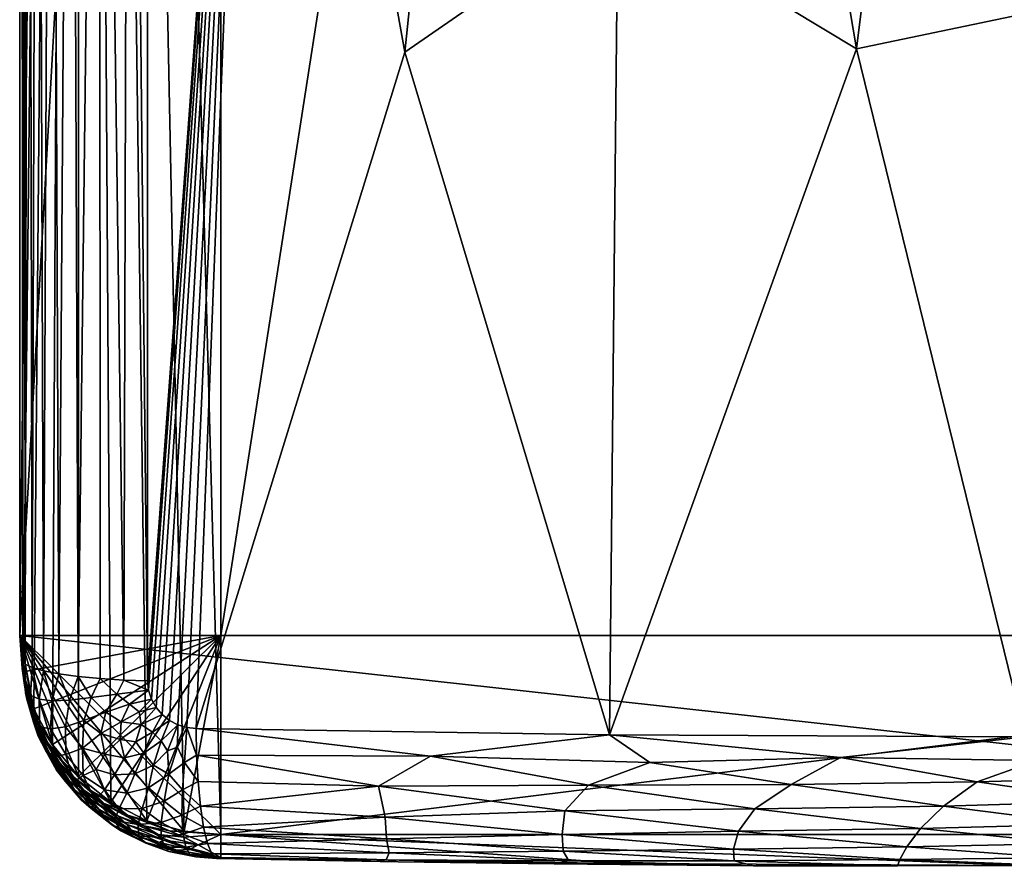
# Model space of a CAD drawing. Units: inches. Extents: x 0 to 23.6, y -23.6 to 0.
# Drawn here: x 0.8 to 1.1, y -20.4 to -20.1 of the extents above; entities that cross this region are included whole.
import ezdxf

# ---------------------------------------------------------------- set-up
doc = ezdxf.new("R2010")
doc.units = ezdxf.units.IN
doc.header["$MEASUREMENT"] = 0
doc.layers.add('AFUTL-3-LGPL', color=19, linetype='Continuous')
doc.layers.add('AFUTL-3-LGPT', color=4, linetype='Continuous')

msp = doc.modelspace()

# ---------------------------------------------------------------- meshes
at = {"layer": 'AFUTL-3-LGPL'}
mesh = msp.add_polyface(dxfattribs=at)
corners = [(0.76014, -20.31191, 0.51869), (0.75906, -19.0733, 0.40694), (0.76014, -19.08189, 0.34583), (0.76053, -19.69766, 0.42686), (0.76098, -19.08306, 0.3375), (0.76207, -19.69873, 0.41925), (0.7633, -19.08425, 0.32906), (0.76517, -19.69987, 0.41111), (0.76718, -19.0854, 0.32089), (0.76996, -19.701, 0.40311), (0.77255, -19.08645, 0.31342), (0.7767, -19.70206, 0.39557), (0.77917, -19.08735, 0.30701), (0.78642, -19.70305, 0.38854), (0.78671, -19.08806, 0.30194), (0.79477, -19.08856, 0.29835), (0.7965, -19.70365, 0.38422), (0.80294, -19.08886, 0.29624), (0.7753, -19.08056, 0.30995), (0.79374, -19.0813, 0.29792), (0.80329, -19.08567, 0.29573), (0.79166, -19.08439, 0.29906), (0.78262, -19.08253, 0.30391), (0.7695, -19.07887, 0.31692), (0.83986, -19.8164, 0.39236), (0.84199, -19.45839, 0.34172), (0.88967, -19.57184, 0.35101), (0.85668, -19.30627, 0.31814), (0.91168, -19.29467, 0.30945), (0.81962, -19.07328, 0.29118), (0.96138, -19.07601, 0.27387), (0.80428, -19.08265, 0.29513), (0.80586, -19.07991, 0.29447), (0.80796, -19.07754, 0.29377), (0.81051, -19.07566, 0.29306), (0.81337, -19.0743, 0.29238), (0.81644, -19.0735, 0.29174), (1.10409, -19.07693, 0.26808), (1.0548, -19.29272, 0.29912), (0.98261, -19.34961, 0.31069), (0.95551, -19.5792, 0.34509), (0.91959, -19.82947, 0.38374), (1.03052, -19.57506, 0.33966), (0.99995, -19.8288, 0.3769)]
mesh.append_faces([[corners[k] for k in face] for face in [(0, 1, 2), (3, 0, 2), (3, 2, 4), (3, 4, 5), (5, 4, 6), (5, 6, 7), (7, 6, 8), (7, 8, 9), (9, 8, 10), (9, 10, 11), (11, 10, 12), (11, 12, 13), (13, 12, 14), (13, 14, 15), (13, 15, 16), (16, 15, 17), (18, 12, 10), (19, 20, 21), (17, 15, 20), (20, 15, 21), (15, 14, 21), (21, 14, 22), (14, 12, 22), (23, 10, 8), (24, 17, 25), (24, 25, 26), (26, 25, 27), (26, 27, 28), (28, 27, 29), (28, 29, 30), (25, 17, 27), (27, 17, 20), (27, 20, 31), (31, 32, 27), (27, 32, 33), (27, 33, 34), (34, 35, 27), (27, 35, 36), (27, 36, 29), (37, 38, 30), (30, 38, 39), (30, 39, 28), (28, 39, 40), (28, 40, 26), (26, 40, 41), (40, 39, 42), (42, 39, 38), (42, 43, 40)]])
mesh = msp.add_polyface(dxfattribs=at)
corners = [(1.44912, -19.0733, 0.40694), (1.44912, -20.30332, 0.57981), (1.44804, -19.08189, 0.34583), (1.41057, -19.7037, 0.38389), (1.40524, -19.08886, 0.29624), (1.41342, -19.08856, 0.29835), (1.41792, -19.70332, 0.38659), (1.42148, -19.08806, 0.30194), (1.42556, -19.70272, 0.39088), (1.42902, -19.08735, 0.30701), (1.43279, -19.70188, 0.39681), (1.43564, -19.08645, 0.31342), (1.43926, -19.70079, 0.40458), (1.441, -19.0854, 0.32089), (1.44477, -19.6993, 0.41518), (1.44488, -19.08425, 0.32906), (1.44721, -19.08306, 0.3375), (1.4475, -19.69782, 0.42571), (1.44804, -20.31191, 0.51869), (1.4049, -19.08567, 0.29573), (1.41583, -19.08347, 0.29867), (0.75906, -19.0733, 0.40694), (1.40524, -20.31888, 0.46911), (1.37223, -19.61517, 0.36469), (1.4039, -19.08265, 0.29513), (1.40232, -19.07991, 0.29447), (1.40022, -19.07755, 0.29377), (1.39768, -19.07566, 0.29306), (1.39482, -19.0743, 0.29238), (1.39175, -19.0735, 0.29175), (1.38857, -19.07328, 0.29118), (1.31118, -19.3363, 0.31701), (1.24681, -19.07601, 0.27387), (1.22857, -19.36577, 0.31318), (1.15127, -19.2799, 0.29726), (1.16482, -19.50551, 0.32939), (1.10105, -19.53426, 0.33236), (1.14728, -19.76524, 0.36536), (1.31073, -19.63491, 0.35892), (1.2586, -19.59964, 0.34848), (1.20945, -19.85349, 0.38044), (1.20327, -19.61995, 0.34726), (1.07959, -19.83379, 0.37463), (1.03052, -19.57506, 0.33966), (1.0548, -19.29272, 0.29912), (1.10409, -19.07693, 0.26808)]
mesh.append_faces([[corners[k] for k in face] for face in [(0, 1, 2), (3, 4, 5), (3, 5, 6), (6, 5, 7), (6, 7, 8), (8, 7, 9), (8, 9, 10), (10, 9, 11), (10, 11, 12), (12, 11, 13), (12, 13, 14), (14, 13, 15), (14, 15, 16), (14, 16, 17), (17, 16, 2), (17, 2, 18), (4, 19, 5), (5, 19, 20), (5, 20, 7), (21, 1, 0), (22, 23, 4), (4, 23, 19), (19, 23, 24), (24, 23, 25), (25, 23, 26), (26, 23, 27), (27, 23, 28), (28, 23, 29), (29, 23, 30), (30, 23, 31), (30, 31, 32), (32, 31, 33), (32, 33, 34), (34, 33, 35), (34, 35, 36), (36, 35, 37), (38, 39, 31), (31, 39, 33), (39, 40, 41), (39, 41, 33), (33, 41, 35), (42, 43, 36), (36, 43, 44), (36, 44, 34), (34, 44, 45), (34, 45, 32), (23, 38, 31), (35, 41, 37)]])
mesh = msp.add_polyface(dxfattribs=at)
corners = [(0.7607, -20.3187, 0.57115), (0.76022, -20.31575, 0.58156), (0.75906, -20.30332, 0.57981), (0.75996, -20.31458, 0.55388), (0.76014, -20.31191, 0.51869), (0.76074, -20.32036, 0.53982), (0.75906, -19.0733, 0.40694), (0.76098, -20.31308, 0.51037), (0.76053, -19.69766, 0.42686), (0.7965, -19.70365, 0.38422), (0.80294, -19.08886, 0.29624), (0.80294, -20.31888, 0.46911), (0.79477, -20.31858, 0.47122), (0.78642, -19.70305, 0.38854), (0.78671, -20.31808, 0.47481), (0.77917, -20.31736, 0.47988), (0.7767, -19.70206, 0.39557), (0.77255, -20.31646, 0.48629), (0.76996, -19.701, 0.40311), (0.76718, -20.31541, 0.49376), (0.76517, -19.69987, 0.41111), (0.7633, -20.31427, 0.50193), (0.76207, -19.69873, 0.41925), (0.7611, -20.32129, 0.51439), (0.76391, -20.32847, 0.58334), (1.44912, -20.30332, 0.57981), (1.10105, -19.53426, 0.33236), (1.14728, -19.76524, 0.36536), (1.07959, -19.83379, 0.37463), (1.14978, -20.08012, 0.40968), (1.04616, -20.10186, 0.4131), (1.10409, -20.33811, 0.44533), (0.96138, -20.3374, 0.45115), (0.81962, -20.33525, 0.46854), (0.89116, -20.10298, 0.42548), (0.96428, -20.05239, 0.41085), (0.99995, -19.8288, 0.3769), (1.03052, -19.57506, 0.33966), (0.83986, -19.8164, 0.39236), (0.81644, -20.33489, 0.46902), (0.81336, -20.33394, 0.46941), (0.81051, -20.33245, 0.46969), (0.80796, -20.33044, 0.46985), (0.80586, -20.32797, 0.46987), (0.80428, -20.32515, 0.46975), (0.80329, -20.32208, 0.4695), (0.88967, -19.57184, 0.35101), (0.91959, -19.82947, 0.38374), (0.95551, -19.5792, 0.34509)]
mesh.append_faces([[corners[k] for k in face] for face in [(0, 1, 2), (0, 2, 3), (3, 2, 4), (3, 4, 5), (2, 6, 4), (7, 4, 8), (9, 10, 11), (11, 12, 9), (9, 12, 13), (12, 14, 13), (13, 14, 15), (13, 15, 16), (16, 15, 17), (16, 17, 18), (18, 17, 19), (18, 19, 20), (20, 19, 21), (20, 21, 22), (22, 21, 7), (22, 7, 8), (7, 23, 4), (24, 2, 1), (2, 25, 6), (26, 27, 28), (28, 27, 29), (28, 29, 30), (30, 29, 31), (30, 31, 32), (33, 34, 32), (32, 34, 35), (32, 35, 30), (30, 35, 36), (30, 36, 28), (28, 36, 37), (34, 33, 38), (38, 33, 39), (38, 39, 40), (40, 41, 38), (38, 41, 42), (38, 42, 43), (43, 44, 38), (38, 44, 45), (38, 45, 11), (11, 10, 38), (46, 47, 38), (38, 47, 34), (35, 34, 47), (36, 35, 47), (48, 36, 47)]])
mesh = msp.add_polyface(dxfattribs=at)
corners = [(0.77174, -20.34956, 0.5235), (0.76953, -20.34508, 0.53253), (0.76539, -20.33787, 0.52212), (0.76376, -20.33302, 0.52829), (0.76148, -20.32518, 0.5205), (0.76213, -20.32586, 0.55169), (0.76497, -20.33454, 0.54645), (0.76651, -20.33696, 0.55668), (0.77276, -20.34793, 0.55163), (0.77275, -20.34689, 0.56091), (0.77759, -20.35187, 0.56927), (0.77341, -20.34601, 0.57686), (0.76876, -20.34011, 0.5671), (0.77928, -20.35164, 0.5866), (0.77031, -20.34071, 0.58506), (0.76554, -20.33317, 0.57434), (0.76282, -20.32727, 0.56288), (0.76391, -20.32847, 0.58334), (0.7763, -20.35344, 0.54264), (0.76932, -20.34369, 0.54219), (0.76494, -20.33543, 0.53642), (0.76127, -20.3236, 0.53097), (0.76254, -20.32831, 0.53859), (0.76353, -20.33191, 0.5144), (0.76803, -20.34289, 0.51477), (0.77474, -20.35338, 0.51498), (0.78106, -20.33252, 0.48231), (0.78857, -20.3296, 0.47618), (0.78686, -20.33698, 0.47978), (0.77476, -20.33467, 0.48978), (0.77621, -20.32546, 0.48431), (0.78066, -20.34193, 0.48754), (0.78825, -20.34408, 0.48235), (0.76966, -20.33533, 0.49814), (0.77025, -20.32572, 0.49166), (0.77492, -20.3441, 0.49672), (0.78088, -20.35131, 0.49552), (0.7853, -20.34924, 0.48839), (0.76603, -20.33462, 0.5066), (0.76574, -20.32519, 0.49961), (0.771, -20.34475, 0.50605), (0.77751, -20.35367, 0.50522), (0.80267, -20.36686, 0.58874), (0.75906, -20.30332, 0.57981), (0.79031, -20.36052, 0.58785)]
mesh.append_faces([[corners[k] for k in face] for face in [(0, 1, 2), (2, 1, 3), (2, 3, 4), (5, 6, 7), (7, 6, 8), (7, 8, 9), (10, 11, 12), (10, 12, 9), (9, 12, 7), (13, 14, 11), (11, 14, 15), (11, 15, 12), (12, 15, 16), (12, 16, 7), (14, 17, 15), (18, 8, 19), (18, 19, 1), (1, 19, 20), (1, 20, 3), (3, 20, 21), (19, 8, 6), (22, 20, 6), (20, 19, 6), (4, 23, 2), (2, 23, 24), (2, 24, 0), (0, 24, 25), (26, 27, 28), (29, 30, 26), (29, 26, 31), (31, 26, 28), (31, 28, 32), (33, 34, 29), (33, 29, 35), (35, 29, 31), (35, 31, 36), (36, 31, 37), (38, 39, 33), (38, 33, 40), (40, 33, 35), (40, 35, 41), (24, 23, 38), (24, 38, 40), (37, 31, 32), (25, 24, 40), (42, 43, 44), (44, 43, 13), (13, 43, 14)]])
mesh = msp.add_polyface(dxfattribs=at)
corners = [(0.81978, -20.34437, 0.47066), (0.81962, -20.33525, 0.46854), (0.90005, -20.34466, 0.45902), (0.96138, -20.3374, 0.45115), (0.97522, -20.34694, 0.45231), (1.04065, -20.34518, 0.44802), (1.02377, -20.35443, 0.45244), (1.10409, -20.33811, 0.44533), (1.10813, -20.34623, 0.44715), (1.08764, -20.35355, 0.45013), (1.16794, -20.34344, 0.44757), (0.88216, -20.35505, 0.46588), (0.95426, -20.35472, 0.45747), (1.14952, -20.35182, 0.44986), (0.82025, -20.35345, 0.47463), (0.81566, -20.34689, 0.47237), (0.81644, -20.33489, 0.46902), (0.80071, -20.33389, 0.47224), (0.80586, -20.32797, 0.46987), (0.80796, -20.33044, 0.46985), (0.80465, -20.33652, 0.47177), (0.81051, -20.33245, 0.46969), (0.80761, -20.33945, 0.47177), (0.81336, -20.33394, 0.46941), (0.80973, -20.34284, 0.47228), (0.81324, -20.34166, 0.47109), (0.81021, -20.35093, 0.47563), (0.79389, -20.33295, 0.47451), (0.80005, -20.32951, 0.47146), (0.78686, -20.33698, 0.47978), (0.78857, -20.3296, 0.47618), (0.79352, -20.33895, 0.47672), (0.79894, -20.33974, 0.47462), (0.80163, -20.34367, 0.4751), (0.80496, -20.34782, 0.47575), (0.78825, -20.34408, 0.48235), (0.79498, -20.34528, 0.47884), (0.79162, -20.35112, 0.48462), (0.7853, -20.34924, 0.48839), (0.79855, -20.35075, 0.48014), (1.38012, -20.37165, 0.58941), (0.75906, -20.30332, 0.57981), (0.82807, -20.37165, 0.58941), (0.81551, -20.37051, 0.58925), (0.80267, -20.36686, 0.58874)]
mesh.append_faces([[corners[k] for k in face] for face in [(0, 1, 2), (2, 1, 3), (2, 3, 4), (4, 3, 5), (4, 5, 6), (3, 7, 5), (5, 7, 8), (5, 8, 9), (8, 7, 10), (2, 11, 0), (2, 4, 12), (8, 10, 13), (14, 15, 0), (0, 15, 16), (0, 16, 1), (17, 18, 19), (17, 19, 20), (20, 19, 21), (20, 21, 22), (22, 21, 23), (22, 23, 24), (24, 23, 25), (24, 25, 26), (26, 25, 15), (23, 16, 25), (25, 16, 15), (27, 28, 17), (29, 30, 27), (29, 27, 31), (31, 27, 17), (31, 17, 32), (32, 17, 20), (32, 20, 33), (33, 20, 22), (33, 22, 34), (34, 22, 24), (34, 24, 26), (35, 29, 31), (35, 31, 36), (36, 31, 32), (36, 32, 33), (37, 38, 35), (37, 35, 36), (39, 37, 36), (39, 36, 33), (34, 39, 33), (40, 41, 42), (42, 41, 43), (43, 41, 44)]])
mesh = msp.add_polyface(dxfattribs=at)
corners = [(0.76148, -20.32518, 0.5205), (0.76376, -20.33302, 0.52829), (0.76109, -20.32294, 0.52464), (0.76014, -20.31191, 0.51869), (0.76127, -20.3236, 0.53097), (0.76074, -20.32036, 0.53982), (0.76254, -20.32831, 0.53859), (0.76213, -20.32586, 0.55169), (0.76497, -20.33454, 0.54645), (0.76651, -20.33696, 0.55668), (0.76282, -20.32727, 0.56288), (0.76554, -20.33317, 0.57434), (0.76391, -20.32847, 0.58334), (0.7607, -20.3187, 0.57115), (0.75996, -20.31458, 0.55388), (0.76022, -20.31575, 0.58156), (0.76494, -20.33543, 0.53642), (0.80294, -20.31888, 0.46911), (0.80329, -20.32208, 0.4695), (0.79477, -20.31858, 0.47122), (0.79236, -20.32339, 0.47293), (0.78671, -20.31808, 0.47481), (0.78356, -20.32458, 0.47796), (0.77917, -20.31736, 0.47988), (0.77621, -20.32546, 0.48431), (0.77255, -20.31646, 0.48629), (0.77025, -20.32572, 0.49166), (0.76718, -20.31541, 0.49376), (0.76574, -20.32519, 0.49961), (0.7633, -20.31427, 0.50193), (0.76276, -20.32381, 0.50747), (0.76098, -20.31308, 0.51037), (0.7611, -20.32129, 0.51439), (0.76353, -20.33191, 0.5144), (0.79671, -20.32681, 0.47195), (0.80428, -20.32515, 0.46975), (0.80005, -20.32951, 0.47146), (0.80586, -20.32797, 0.46987), (0.80071, -20.33389, 0.47224), (0.78857, -20.3296, 0.47618), (0.79389, -20.33295, 0.47451), (0.78106, -20.33252, 0.48231), (0.77476, -20.33467, 0.48978), (0.76966, -20.33533, 0.49814), (0.76603, -20.33462, 0.5066), (0.77031, -20.34071, 0.58506), (0.75906, -20.30332, 0.57981)]
mesh.append_faces([[corners[k] for k in face] for face in [(0, 1, 2), (0, 2, 3), (3, 2, 4), (3, 4, 5), (5, 4, 6), (5, 6, 7), (7, 6, 8), (9, 10, 7), (11, 12, 13), (11, 13, 10), (10, 13, 14), (10, 14, 7), (7, 14, 5), (12, 15, 13), (1, 4, 2), (4, 16, 6), (17, 18, 19), (19, 18, 20), (19, 20, 21), (21, 20, 22), (21, 22, 23), (23, 22, 24), (23, 24, 25), (25, 24, 26), (25, 26, 27), (27, 26, 28), (27, 28, 29), (29, 28, 30), (29, 30, 31), (31, 30, 32), (3, 32, 0), (0, 32, 33), (20, 18, 34), (34, 18, 35), (34, 35, 36), (36, 35, 37), (36, 37, 38), (22, 20, 39), (39, 20, 34), (39, 34, 40), (40, 34, 36), (24, 22, 41), (41, 22, 39), (26, 24, 42), (28, 26, 43), (33, 32, 30), (30, 28, 44), (44, 33, 30), (45, 46, 12)]])
mesh = msp.add_polyface(dxfattribs=at)
corners = [(1.44823, -20.31442, 0.5479), (1.44772, -20.31792, 0.56288), (1.44641, -20.32453, 0.55208), (1.44621, -20.32591, 0.54343), (1.44767, -20.31777, 0.57237), (1.44797, -20.31575, 0.58156), (1.44533, -20.32628, 0.57557), (1.44428, -20.32847, 0.58334), (1.44251, -20.33777, 0.53014), (1.44672, -20.32511, 0.52049), (1.44711, -20.32253, 0.53219), (1.44804, -20.31191, 0.51869), (1.44378, -20.33387, 0.53857), (1.44383, -20.33116, 0.56647), (1.44437, -20.3306, 0.55742), (1.44057, -20.33054, 0.49873), (1.43567, -20.33033, 0.49045), (1.43869, -20.32311, 0.49185), (1.44297, -20.3222, 0.49942), (1.441, -20.31541, 0.49376), (1.44488, -20.31427, 0.50193), (1.42925, -20.32925, 0.48294), (1.43277, -20.32328, 0.48451), (1.43564, -20.31646, 0.48629), (1.42169, -20.32775, 0.47688), (1.42535, -20.32303, 0.47811), (1.42902, -20.31736, 0.47988), (1.40913, -20.33011, 0.47188), (1.40232, -20.32798, 0.46987), (1.4039, -20.32515, 0.46975), (1.40992, -20.32664, 0.47142), (1.4049, -20.32208, 0.4695), (1.41412, -20.32574, 0.4727), (1.41643, -20.32247, 0.47302), (1.40524, -20.31888, 0.46911), (1.41342, -20.31858, 0.47122), (1.42148, -20.31808, 0.47481), (1.44574, -20.32015, 0.5064), (1.44721, -20.31308, 0.51037), (1.44688, -20.32192, 0.51345), (1.44451, -20.33234, 0.51433), (1.41697, -20.33142, 0.47531), (1.44414, -20.32841, 0.5066), (1.38012, -20.37165, 0.58941), (1.44912, -20.30332, 0.57981), (0.75906, -20.30332, 0.57981), (1.43787, -20.34071, 0.58506)]
mesh.append_faces([[corners[k] for k in face] for face in [(0, 1, 2), (0, 2, 3), (4, 5, 6), (6, 5, 7), (8, 9, 10), (10, 9, 11), (10, 11, 0), (0, 3, 10), (10, 3, 12), (1, 4, 13), (13, 4, 6), (1, 13, 14), (2, 1, 14), (15, 16, 17), (15, 17, 18), (18, 17, 19), (18, 19, 20), (16, 21, 22), (16, 22, 17), (17, 22, 23), (17, 23, 19), (21, 24, 25), (21, 25, 22), (22, 25, 26), (22, 26, 23), (27, 28, 29), (27, 29, 30), (30, 29, 31), (30, 31, 32), (32, 31, 33), (32, 33, 24), (24, 33, 25), (34, 35, 31), (31, 35, 33), (35, 36, 33), (33, 36, 25), (36, 26, 25), (18, 20, 37), (37, 38, 39), (39, 11, 9), (39, 9, 40), (24, 41, 32), (32, 41, 30), (18, 37, 42), (42, 37, 39), (42, 39, 40), (42, 15, 18), (43, 44, 45), (44, 46, 7)]])
mesh = msp.add_polyface(dxfattribs=at)
corners = [(0.79717, -20.36997, 0.54242), (0.7959, -20.36815, 0.55202), (0.78623, -20.36292, 0.54296), (0.78818, -20.36547, 0.53383), (0.77799, -20.3564, 0.53351), (0.7802, -20.35973, 0.52457), (0.77174, -20.34956, 0.5235), (0.76953, -20.34508, 0.53253), (0.77275, -20.34689, 0.56091), (0.77276, -20.34793, 0.55163), (0.78099, -20.35632, 0.56065), (0.77759, -20.35187, 0.56927), (0.78848, -20.3614, 0.56997), (0.78377, -20.35674, 0.57838), (0.7961, -20.36496, 0.57941), (0.79031, -20.36052, 0.58785), (0.77928, -20.35164, 0.5866), (0.77341, -20.34601, 0.57686), (0.79053, -20.36812, 0.52532), (0.79946, -20.3722, 0.53321), (0.80162, -20.36859, 0.57094), (0.79272, -20.36522, 0.56127), (0.78349, -20.3596, 0.55195), (0.7763, -20.35344, 0.54264), (0.77474, -20.35338, 0.51498), (0.78364, -20.36266, 0.51404), (0.79379, -20.37031, 0.51637), (0.78088, -20.35131, 0.49552), (0.7853, -20.34924, 0.48839), (0.78816, -20.35627, 0.49243), (0.79162, -20.35112, 0.48462), (0.79578, -20.35737, 0.48698), (0.77751, -20.35367, 0.50522), (0.77492, -20.3441, 0.49672), (0.78493, -20.35984, 0.50202), (0.79312, -20.36282, 0.49585), (0.771, -20.34475, 0.50605), (0.79159, -20.36678, 0.50609), (0.79973, -20.36822, 0.49822), (0.79997, -20.37203, 0.50758)]
mesh.append_faces([[corners[k] for k in face] for face in [(0, 1, 2), (0, 2, 3), (3, 2, 4), (3, 4, 5), (5, 4, 6), (6, 4, 7), (8, 9, 10), (8, 10, 11), (11, 10, 12), (11, 12, 13), (13, 12, 14), (13, 14, 15), (15, 16, 13), (13, 16, 17), (13, 17, 11), (5, 18, 3), (3, 18, 19), (3, 19, 0), (20, 12, 21), (21, 12, 10), (21, 10, 22), (22, 10, 9), (22, 9, 23), (23, 7, 4), (23, 4, 2), (1, 21, 22), (2, 1, 22), (2, 22, 23), (6, 24, 5), (5, 24, 25), (5, 25, 18), (18, 25, 26), (27, 28, 29), (29, 28, 30), (29, 30, 31), (32, 33, 27), (32, 27, 34), (34, 27, 29), (34, 29, 35), (35, 29, 31), (24, 36, 32), (25, 24, 32), (25, 32, 34), (25, 34, 37), (37, 34, 35), (37, 35, 38), (25, 37, 26), (26, 37, 39)]])
mesh = msp.add_polyface(dxfattribs=at)
corners = [(0.81551, -20.37051, 0.58925), (0.81051, -20.37037, 0.58118), (0.82807, -20.37165, 0.58941), (0.81544, -20.37255, 0.57252), (0.82035, -20.3751, 0.55776), (0.80654, -20.37164, 0.5611), (0.80836, -20.37356, 0.55004), (0.81743, -20.37672, 0.54126), (0.82807, -20.37951, 0.52541), (0.81283, -20.37694, 0.53221), (0.81489, -20.37817, 0.52575), (0.95426, -20.35472, 0.45747), (0.88216, -20.35505, 0.46588), (0.90005, -20.34466, 0.45902), (0.94522, -20.37155, 0.47299), (0.94557, -20.37733, 0.48289), (0.8849, -20.37309, 0.48305), (0.88447, -20.36561, 0.47368), (0.82215, -20.36914, 0.48807), (0.82105, -20.3619, 0.4805), (0.94249, -20.38167, 0.50182), (0.88898, -20.38099, 0.51084), (0.88476, -20.38032, 0.50266), (0.82655, -20.37979, 0.51617), (0.82499, -20.37825, 0.5065), (0.96562, -20.38159, 0.50853), (0.88581, -20.37791, 0.49292), (0.82349, -20.37468, 0.49693), (0.82025, -20.35345, 0.47463), (0.81978, -20.34437, 0.47066), (0.94606, -20.36352, 0.46429), (0.9475, -20.38065, 0.49292), (0.81748, -20.37848, 0.51202), (0.80881, -20.37593, 0.50936), (0.81611, -20.376, 0.50288), (0.8151, -20.37154, 0.4937), (0.81469, -20.36498, 0.48505), (0.81487, -20.35629, 0.47755), (0.81566, -20.34689, 0.47237), (0.81021, -20.35093, 0.47563), (0.81952, -20.37932, 0.51992), (0.81027, -20.37743, 0.51859), (0.80764, -20.37263, 0.50025)]
mesh.append_faces([[corners[k] for k in face] for face in [(0, 1, 2), (2, 1, 3), (2, 3, 4), (4, 3, 5), (6, 7, 4), (4, 7, 8), (4, 8, 2), (9, 10, 8), (9, 8, 7), (11, 12, 13), (14, 15, 16), (14, 16, 17), (17, 16, 18), (17, 18, 19), (20, 21, 22), (22, 21, 23), (22, 23, 24), (25, 8, 21), (21, 8, 23), (22, 24, 26), (26, 24, 27), (26, 27, 16), (16, 27, 18), (17, 19, 12), (12, 19, 28), (12, 28, 29), (30, 17, 12), (16, 15, 26), (26, 31, 22), (22, 31, 20), (8, 25, 2), (32, 33, 34), (32, 34, 24), (24, 34, 27), (27, 34, 35), (27, 35, 18), (18, 35, 36), (18, 36, 19), (19, 36, 37), (19, 37, 28), (28, 37, 38), (39, 38, 37), (24, 23, 32), (32, 23, 40), (32, 40, 41), (41, 40, 10), (23, 8, 40), (40, 8, 10), (34, 42, 35)]])
mesh = msp.add_polyface(dxfattribs=at)
corners = [(1.02377, -20.35443, 0.45244), (1.04065, -20.34518, 0.44802), (1.08764, -20.35355, 0.45013), (1.07607, -20.36189, 0.45537), (1.13369, -20.36014, 0.45414), (1.12462, -20.36805, 0.46068), (1.17938, -20.3659, 0.46026), (1.10813, -20.34623, 0.44715), (1.14952, -20.35182, 0.44986), (1.16986, -20.37834, 0.47748), (1.11489, -20.37957, 0.47901), (1.11902, -20.37473, 0.46912), (1.06347, -20.37586, 0.47152), (1.06815, -20.36955, 0.46258), (1.00568, -20.3705, 0.46644), (1.01129, -20.36279, 0.45852), (0.94606, -20.36352, 0.46429), (0.95426, -20.35472, 0.45747), (0.88216, -20.35505, 0.46588), (1.16449, -20.38253, 0.49755), (1.10409, -20.38228, 0.50289), (1.11338, -20.38228, 0.49032), (1.06025, -20.38233, 0.49193), (1.06106, -20.38024, 0.48166), (1.00423, -20.38063, 0.48643), (1.00397, -20.37666, 0.47598), (0.94557, -20.37733, 0.48289), (0.94522, -20.37155, 0.47299), (1.01085, -20.38232, 0.49737), (0.96562, -20.38159, 0.50853), (0.94249, -20.38167, 0.50182), (0.88898, -20.38099, 0.51084), (0.88447, -20.36561, 0.47368), (0.88581, -20.37791, 0.49292), (0.9475, -20.38065, 0.49292), (0.97522, -20.34694, 0.45231), (1.17355, -20.37299, 0.46809), (1.16438, -20.38149, 0.48729), (0.82807, -20.37165, 0.58941), (1.38012, -20.37165, 0.58941)]
mesh.append_faces([[corners[k] for k in face] for face in [(0, 1, 2), (0, 2, 3), (3, 2, 4), (3, 4, 5), (5, 4, 6), (2, 7, 8), (2, 8, 4), (9, 10, 11), (11, 10, 12), (11, 12, 13), (13, 12, 14), (13, 14, 15), (15, 14, 16), (15, 16, 17), (17, 16, 18), (19, 20, 21), (21, 20, 22), (21, 22, 23), (23, 22, 24), (23, 24, 25), (25, 24, 26), (25, 26, 27), (22, 20, 28), (28, 20, 29), (28, 29, 30), (30, 29, 31), (27, 32, 16), (33, 26, 34), (17, 35, 0), (17, 0, 15), (15, 0, 3), (15, 3, 13), (13, 3, 5), (13, 5, 11), (11, 5, 36), (25, 27, 14), (14, 27, 16), (28, 30, 34), (28, 34, 24), (24, 34, 26), (25, 14, 12), (25, 12, 23), (23, 12, 10), (23, 10, 21), (21, 10, 37), (21, 37, 19), (28, 24, 22), (38, 20, 39), (38, 29, 20)]])
mesh = msp.add_polyface(dxfattribs=at)
corners = [(0.82035, -20.3751, 0.55776), (0.80654, -20.37164, 0.5611), (0.80836, -20.37356, 0.55004), (0.7959, -20.36815, 0.55202), (0.79717, -20.36997, 0.54242), (0.79031, -20.36052, 0.58785), (0.7961, -20.36496, 0.57941), (0.80267, -20.36686, 0.58874), (0.81051, -20.37037, 0.58118), (0.81551, -20.37051, 0.58925), (0.79946, -20.3722, 0.53321), (0.80705, -20.37436, 0.54009), (0.81743, -20.37672, 0.54126), (0.79053, -20.36812, 0.52532), (0.8022, -20.37432, 0.52572), (0.81283, -20.37694, 0.53221), (0.81489, -20.37817, 0.52575), (0.80162, -20.36859, 0.57094), (0.78848, -20.3614, 0.56997), (0.81544, -20.37255, 0.57252), (0.79272, -20.36522, 0.56127), (0.79379, -20.37031, 0.51637), (0.8024, -20.37459, 0.51602), (0.81027, -20.37743, 0.51859), (0.80881, -20.37593, 0.50936), (0.81748, -20.37848, 0.51202), (0.79578, -20.35737, 0.48698), (0.79162, -20.35112, 0.48462), (0.79855, -20.35075, 0.48014), (0.80324, -20.3556, 0.48119), (0.80496, -20.34782, 0.47575), (0.81021, -20.35093, 0.47563), (0.79312, -20.36282, 0.49585), (0.80113, -20.36273, 0.48901), (0.8086, -20.36019, 0.4826), (0.81487, -20.35629, 0.47755), (0.79973, -20.36822, 0.49822), (0.80765, -20.36747, 0.4911), (0.81469, -20.36498, 0.48505), (0.79997, -20.37203, 0.50758), (0.79159, -20.36678, 0.50609), (0.80764, -20.37263, 0.50025), (0.8151, -20.37154, 0.4937), (0.81611, -20.376, 0.50288)]
mesh.append_faces([[corners[k] for k in face] for face in [(0, 1, 2), (2, 1, 3), (2, 3, 4), (5, 6, 7), (7, 6, 8), (7, 8, 9), (4, 10, 11), (4, 11, 2), (2, 11, 12), (13, 14, 10), (10, 14, 15), (10, 15, 11), (11, 15, 12), (14, 16, 15), (8, 6, 17), (17, 6, 18), (1, 19, 17), (17, 19, 8), (1, 17, 20), (3, 1, 20), (13, 21, 14), (14, 21, 22), (14, 22, 23), (23, 22, 24), (23, 24, 25), (23, 16, 14), (26, 27, 28), (26, 28, 29), (29, 28, 30), (29, 30, 31), (32, 26, 33), (33, 26, 29), (33, 29, 34), (34, 29, 31), (34, 31, 35), (36, 32, 33), (36, 33, 37), (37, 33, 34), (37, 34, 38), (38, 34, 35), (21, 39, 22), (22, 39, 24), (39, 40, 36), (39, 36, 41), (41, 36, 37), (41, 37, 42), (42, 37, 38), (43, 24, 41), (41, 24, 39)]])
at = {"layer": 'AFUTL-3-LGPT'}
mesh = msp.add_polyface(dxfattribs=at)
corners = [(1.38012, -20.30332, 0.57981), (1.38012, -16.75625, 29.16201), (1.38012, -15.67651, 27.91991), (1.38012, -19.0733, 0.40694), (0.82807, -15.67651, 27.91991), (0.82807, -16.75625, 29.16201), (0.82807, -20.30332, 0.57981), (0.82807, -19.0733, 0.40694), (0.75906, -20.30332, 0.57981), (0.75906, -16.75625, 29.16201), (0.75906, -15.67651, 27.91991), (0.75906, -19.0733, 0.40694), (1.44912, -15.67651, 27.91991), (1.44912, -16.75625, 29.16201), (1.44912, -20.30332, 0.57981), (1.44912, -19.0733, 0.40694), (1.38012, -19.00497, 0.39734), (0.82807, -19.00497, 0.39734), (1.38012, -15.61652, 27.8509), (0.77926, -17.32925, 12.46608), (0.81551, -19.00611, 0.3975), (0.80267, -19.00977, 0.39801), (0.79031, -19.01611, 0.3989), (0.77928, -19.02498, 0.40015), (0.77031, -19.03591, 0.40169), (0.76391, -19.04815, 0.40341), (0.77929, -18.57548, 13.22476), (0.82807, -16.81624, 29.23102), (0.82003, -16.81584, 29.23043), (0.81185, -16.81461, 29.22873), (0.80375, -16.81247, 29.22603), (0.79595, -16.80943, 29.22245), (0.78214, -16.80106, 29.2132), (1.38012, -20.37165, 0.58941), (1.38012, -16.81624, 29.23102), (1.41223, -16.80943, 29.22245), (1.40444, -16.81246, 29.22603), (1.42889, -18.57548, 13.22476), (1.39634, -16.81461, 29.22873), (1.38816, -16.81584, 29.23043), (1.42893, -17.32925, 12.46608), (1.44428, -19.04815, 0.40341), (1.43787, -19.03591, 0.40169), (1.42891, -19.02498, 0.40015), (1.41788, -19.01611, 0.3989), (1.40552, -19.00977, 0.39801), (1.39267, -19.00611, 0.3975)]
mesh.append_faces([[corners[k] for k in face] for face in [(8, 9, 10), (10, 11, 8), (12, 13, 14), (14, 15, 12), (16, 17, 18), (19, 17, 20), (20, 21, 19), (19, 21, 22), (19, 22, 23), (23, 24, 19), (19, 24, 25), (26, 27, 28), (26, 28, 29), (29, 30, 26), (26, 30, 31), (26, 31, 32), (27, 33, 34), (35, 36, 37), (37, 36, 38), (37, 38, 39), (39, 34, 37), (40, 41, 42), (40, 42, 43), (43, 44, 40), (40, 44, 45), (40, 45, 46), (46, 16, 40)]])
mesh.append_faces([[corners[k] for k in face] for face in [(1, 6, 5)]], dxfattribs={"vtx0": -1})
mesh.append_faces([[corners[k] for k in face] for face in [(4, 5, 6)]], dxfattribs={"vtx0": -1, "vtx2": -1})
mesh.append_faces([[corners[k] for k in face] for face in [(7, 3, 4)]], dxfattribs={"vtx1": -1})
mesh.append_faces([[corners[k] for k in face] for face in [(0, 1, 2)]], dxfattribs={"vtx1": -1, "vtx2": -1})
mesh.append_faces([[corners[k] for k in face] for face in [(2, 3, 0), (6, 7, 4)]], dxfattribs={"vtx2": -1})
mesh = msp.add_polyface(dxfattribs=at)
corners = [(1.38012, -20.30332, 0.57981), (0.82807, -20.30332, 0.57981), (1.38012, -16.75625, 29.16201), (0.81551, -19.00611, 0.3975), (0.82807, -19.00497, 0.39734), (0.82807, -19.0733, 0.40694), (1.38012, -19.00497, 0.39734), (1.38012, -19.0733, 0.40694), (1.39267, -19.00611, 0.3975), (1.40552, -19.00977, 0.39801), (1.41788, -19.01611, 0.3989), (1.42891, -19.02498, 0.40015), (1.43787, -19.03591, 0.40169), (1.44428, -19.04815, 0.40341), (1.44797, -19.06087, 0.40519), (1.44912, -19.0733, 0.40694), (0.75906, -20.30332, 0.57981), (0.75906, -19.0733, 0.40694), (0.76022, -19.06087, 0.40519), (0.76391, -19.04815, 0.40341), (0.77031, -19.03591, 0.40169), (0.77928, -19.02498, 0.40015), (0.79031, -19.01611, 0.3989), (0.80267, -19.00977, 0.39801), (0.77926, -17.32925, 12.46608), (0.82807, -20.37165, 0.58941), (0.82807, -16.81624, 29.23102), (0.77929, -18.57548, 13.22476), (0.75906, -16.75625, 29.16201), (0.76022, -20.31575, 0.58156), (1.38012, -20.37165, 0.58941), (1.44912, -20.30332, 0.57981), (1.44912, -16.75625, 29.16201), (1.42889, -18.57548, 13.22476), (1.38012, -16.81624, 29.23102), (1.44428, -20.32847, 0.58334), (1.44797, -20.31575, 0.58156), (1.42893, -17.32925, 12.46608)]
mesh.append_faces([[corners[k] for k in face] for face in [(3, 4, 5), (5, 4, 6), (5, 6, 7), (7, 6, 8), (7, 8, 9), (9, 10, 7), (7, 10, 11), (7, 11, 12), (12, 13, 7), (7, 13, 14), (7, 14, 15), (7, 15, 0), (5, 16, 17), (5, 17, 18), (18, 19, 5), (5, 19, 20), (5, 20, 21), (21, 22, 5), (5, 22, 23), (5, 23, 3), (24, 19, 18), (18, 17, 24), (25, 26, 27), (27, 28, 16), (27, 16, 29), (25, 30, 26), (31, 32, 33), (33, 34, 30), (33, 35, 36), (36, 31, 33), (37, 15, 14), (14, 13, 37)]])
mesh.append_faces([[corners[k] for k in face] for face in [(0, 1, 2)]], dxfattribs={"vtx1": -1})
mesh = msp.add_polyface(dxfattribs=at)
corners = [(1.38012, -20.30332, 0.57981), (1.44912, -19.0733, 0.40694), (1.44912, -20.30332, 0.57981), (1.44797, -20.31575, 0.58156), (1.44428, -20.32847, 0.58334), (1.43787, -20.34071, 0.58506), (1.42891, -20.35164, 0.5866), (1.41788, -20.36052, 0.58785), (1.40552, -20.36686, 0.58874), (1.39267, -20.37051, 0.58925), (1.38012, -20.37165, 0.58941), (0.82807, -20.37165, 0.58941), (0.82807, -20.30332, 0.57981), (0.81551, -20.37051, 0.58925), (0.80267, -20.36686, 0.58874), (0.79031, -20.36052, 0.58785), (0.77928, -20.35164, 0.5866), (0.77031, -20.34071, 0.58506), (0.76391, -20.32847, 0.58334), (0.76022, -20.31575, 0.58156), (0.75906, -20.30332, 0.57981), (0.82807, -19.0733, 0.40694), (0.77929, -18.57548, 13.22476), (1.42889, -18.57548, 13.22476)]
mesh.append_faces([[corners[k] for k in face] for face in [(0, 1, 2), (0, 2, 3), (3, 4, 0), (0, 4, 5), (0, 5, 6), (6, 7, 0), (0, 7, 8), (0, 8, 9), (9, 10, 0), (0, 10, 11), (0, 11, 12), (12, 11, 13), (12, 13, 14), (14, 15, 12), (12, 15, 16), (12, 16, 17), (17, 18, 12), (12, 18, 19), (12, 19, 20), (12, 20, 21), (19, 18, 22), (22, 18, 17), (22, 17, 16), (16, 15, 22), (22, 15, 14), (22, 14, 13), (13, 11, 22), (23, 10, 9), (9, 8, 23), (23, 8, 7), (23, 7, 6), (6, 5, 23), (23, 5, 4)]])

doc.saveas('drawing.dxf')
